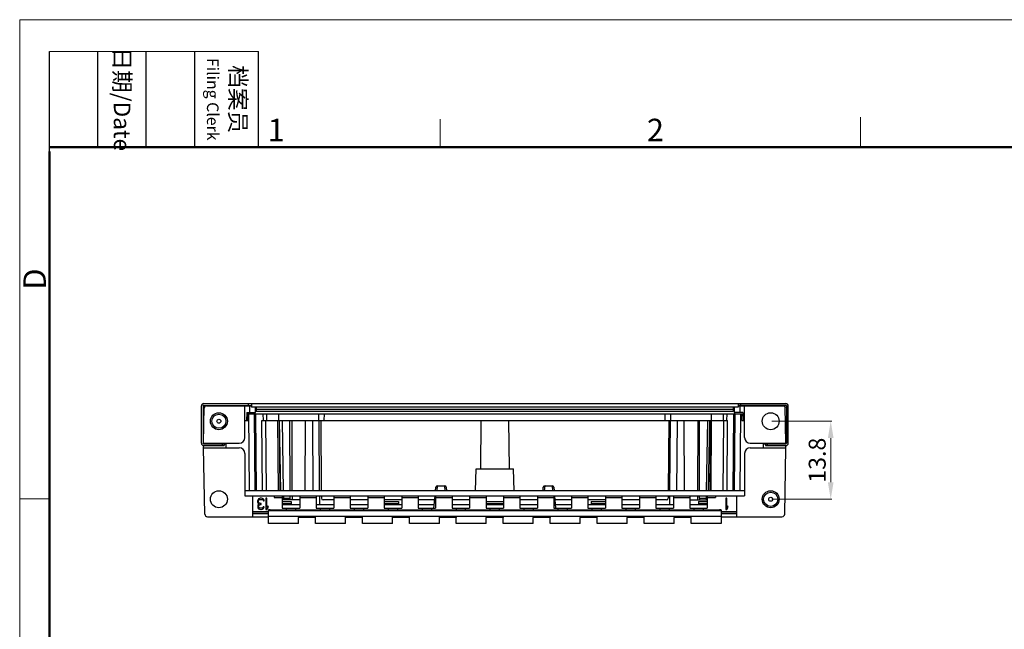
# Model space of a CAD drawing. Units: millimetres. Extents: x 11 to 487, y 29 to 357.
# Drawn here: x 42 to 216, y 250 to 357 of the extents above; entities that cross this region are included whole.
import ezdxf

# ---------------------------------------------------------------- set-up
doc = ezdxf.new("R2010")
doc.units = ezdxf.units.MM
doc.header["$MEASUREMENT"] = 0
for name, color, linetype, lineweight in [('DIM', 3, 'Continuous', 15), ('图框', 7, 'Continuous', 20), ('零件', 7, 'Continuous', 25)]:
    doc.layers.add(name, color=color, linetype=linetype, lineweight=lineweight)
doc.styles.add('Romans字体', font='romans.shx', dxfattribs={"width": 0.75})
doc.styles.get("Standard").update_dxf_attribs({"font": 'txt', "width": 0.75})
doc.dimstyles.new('WAIN', dxfattribs={"dimtxt": 3, "dimasz": 3, "dimexe": 0.2, "dimexo": 0.2, "dimgap": 0.5, "dimtad": 1, "dimdsep": 46, "dimtxsty": 'Romans字体', "dimcen": 0, "dimclrd": 1, "dimclre": 6, "dimclrt": 4, "dimadec": 1, "dimazin": 2, "dimtp": 0.01, "dimtm": 0.01, "dimtfac": 0.7, "dimtofl": 0, "dimtmove": 0, "dimatfit": 3, "dimfxl": 1, "dimlwd": 9, "dimlwe": 9, "dimarcsym": 0})

# ---------------------------------------------------------------- blocks, each defined once
blk = doc.blocks.new('A4图框-NEW')
at = {"layer": '图框', "color": 1, "lineweight": 18}
for q in [(833.41, 480.53), (1130.41, 690.53)]:
    blk.add_line((833.41, 690.53), q, dxfattribs=at)
at = {"layer": '图框', "lineweight": -3}
for p, q in [((836.91, 675.02), (836.91, 686.79)), ((842.62, 675.53), (842.62, 686.79)), ((848.33, 675.53), (848.33, 686.79)), ((854.05, 675.53), (854.05, 686.79)), ((861.54, 675.53), (861.54, 686.79)), ((836.91, 675.02), (836.91, 684.5)), ((842.62, 675.53), (842.62, 685.02)), ((848.33, 675.53), (848.33, 685.02)), ((854.05, 675.53), (854.05, 685.02))]:
    blk.add_line(p, q, dxfattribs=at)
at = {"layer": '图框', "lineweight": 18}
blk.add_line((836.91, 686.79), (861.54, 686.79), dxfattribs=at)
at = {"layer": '图框', "color": 6}
for p, q in [((882.95, 678.8), (882.95, 675.53)), ((932.48, 679.03), (932.48, 675.53)), ((836.91, 634.07), (833.41, 634.07))]:
    blk.add_line(p, q, dxfattribs=at)
at = {"layer": '图框', "lineweight": 50}
for p, q in [((836.91, 675.53), (1126.93, 675.53)), ((836.91, 484.02), (836.91, 675.02))]:
    blk.add_line(p, q, dxfattribs=at)
at = {"layer": '图框', "char_height": 1.959, "width": 11.2554, "attachment_point": 4, "rotation": 270}
for s, insert in [('\\pxqc;日期{\\Fromans|c134;/Date}', (845.48, 686.79)), ('\\pxqc;档案员{\\H0.7x;\\P\\Fromans|c134;Filing Clerk\\fFangSong_GB2312|b0|i0|c134|p49; }', (857.79, 686.79))]:
    blk.add_mtext(s, dxfattribs=dict(at, insert=insert))
at = {"layer": '图框', "color": 6, "char_height": 2.65, "width": 2.5579, "attachment_point": 1, "style": 'Romans字体'}
for s, insert in [('1', (862.63, 678.86)), ('2', (907.3, 678.86))]:
    blk.add_mtext(s, dxfattribs=dict(at, insert=insert))
at = {"layer": '图框', "color": 6, "insert": (833.85, 658.73), "char_height": 2.65, "width": 2.5579, "attachment_point": 1, "rotation": 90, "style": 'Romans字体'}
blk.add_mtext('D', dxfattribs=at)
blk = doc.blocks.new('*D21')
at = {"layer": 'Defpoints', "color": 0}
for p in [(174.59, 286.45), (174.59, 272.65), (185.2, 272.65)]:
    blk.add_point(p, dxfattribs=at)
at = {"layer": 'DIM', "color": 6, "lineweight": 9}
for p, q in [((174.79, 286.45), (185.4, 286.45)), ((174.79, 272.65), (185.4, 272.65))]:
    blk.add_line(p, q, dxfattribs=at)
at = {"layer": 'DIM', "color": 1, "lineweight": 9}
blk.add_line((185.2, 283.45), (185.2, 275.65), dxfattribs=at)
at = {"layer": 'DIM', "color": 1}
for points in [[(184.7, 283.45), (185.7, 283.45), (185.2, 286.45)], [(184.7, 275.65), (185.7, 275.65), (185.2, 272.65)]]:
    blk.add_solid(points, dxfattribs=at)
at = {"layer": 'DIM', "color": 4, "insert": (183.2, 279.55), "char_height": 3, "attachment_point": 5, "rotation": 90, "style": 'Romans字体'}
blk.add_mtext('13.8', dxfattribs=at)

msp = doc.modelspace()

# ---------------------------------------------------------------- linework, layer by layer
at = {"layer": '零件', "color": 7, "linetype": 'Continuous'}
for p, q in [((73.99, 282.545), (73.99, 289.145)), ((74.29, 289.145), (74.29, 282.545)), ((74.39, 289.545), (168.84, 289.545)), ((74.39, 289.245), (82.84, 289.245)), ((74.39, 282.545), (74.503, 289.054)), ((74.898, 289.145), (82.84, 289.145)), ((81.69, 283.545), (81.69, 289.145)), ((82.34, 289.245), (82.34, 289.545)), ((82.49, 289.145), (82.49, 287.995)), ((82.84, 289.545), (82.84, 288.925)), ((82.84, 289.545), (177.29, 289.545)), ((168.84, 288.925), (82.84, 288.925)), ((83.49, 288.925), (83.49, 287.995)), ((83.69, 288.925), (83.69, 288.145)), ((167.99, 288.925), (167.99, 288.145)), ((168.19, 287.995), (168.19, 288.925)), ((168.84, 289.545), (168.84, 288.925)), ((177.29, 289.245), (168.84, 289.245)), ((168.84, 289.145), (176.781, 289.145)), ((169.19, 287.995), (169.19, 289.145)), ((169.34, 289.245), (169.34, 289.545)), ((169.99, 283.545), (169.99, 289.145)), ((177.29, 282.545), (177.176, 289.054)), ((177.39, 289.145), (177.39, 282.545)), ((177.69, 282.545), (177.69, 289.145)), ((81.994, 287.995), (81.969, 286.545)), ((81.994, 287.995), (83.49, 287.995)), ((82.19, 286.545), (82.211, 287.745)), ((82.211, 287.745), (169.469, 287.745)), ((82.344, 287.745), (82.463, 274.145)), ((83.344, 287.745), (83.463, 274.145)), ((83.69, 288.445), (83.49, 288.445)), ((83.494, 287.745), (83.49, 287.995)), ((83.723, 274.147), (83.607, 287.745)), ((83.69, 288.545), (167.99, 288.545)), ((167.99, 288.145), (83.69, 288.145)), ((84.858, 287.745), (84.883, 286.545)), ((85.49, 287.745), (85.474, 286.545)), ((87.625, 287.745), (87.609, 286.545)), ((94.729, 286.545), (94.746, 287.745)), ((95.707, 286.545), (95.724, 287.745)), ((155.972, 286.545), (155.955, 287.745)), ((156.95, 286.545), (156.933, 287.745)), ((164.055, 287.745), (164.071, 286.545)), ((166.189, 287.745), (166.206, 286.545)), ((166.821, 287.745), (166.796, 286.545)), ((167.956, 274.147), (168.072, 287.745)), ((168.19, 288.445), (167.99, 288.445)), ((168.19, 287.995), (168.185, 287.745)), ((169.685, 287.995), (168.19, 287.995)), ((168.217, 274.145), (168.335, 287.745)), ((169.217, 274.145), (169.335, 287.745)), ((169.49, 286.545), (169.469, 287.745)), ((169.685, 287.995), (169.711, 286.545)), ((74.453, 286.945), (74.29, 286.945)), ((81.69, 286.545), (82.19, 286.545)), ((84.784, 274.145), (84.701, 286.545)), ((84.701, 286.545), (166.979, 286.545)), ((85.469, 274.145), (85.386, 286.545)), ((87.604, 274.145), (87.521, 286.545)), ((87.74, 286.545), (87.868, 274.145)), ((88.058, 274.145), (87.82, 286.545)), ((88.283, 286.545), (88.472, 274.145)), ((89.668, 274.145), (89.648, 286.545)), ((89.969, 286.545), (90.002, 274.145)), ((92.33, 274.145), (92.395, 286.545)), ((93.628, 286.545), (93.711, 274.145)), ((94.893, 274.145), (94.805, 286.545)), ((95.079, 286.545), (95.187, 274.145)), ((123.401, 286.545), (123.327, 278.045)), ((128.279, 286.545), (128.353, 278.045)), ((156.601, 286.545), (156.493, 274.145)), ((156.787, 274.145), (156.874, 286.545)), ((158.051, 286.545), (157.968, 274.145)), ((159.349, 274.145), (159.284, 286.545)), ((161.711, 286.545), (161.677, 274.145)), ((162.011, 274.145), (162.031, 286.545)), ((163.397, 286.545), (163.208, 274.145)), ((163.622, 274.145), (163.859, 286.545)), ((163.94, 286.545), (163.812, 274.145)), ((164.076, 274.145), (164.159, 286.545)), ((166.21, 274.145), (166.294, 286.545)), ((166.895, 274.145), (166.979, 286.545)), ((169.49, 286.545), (169.99, 286.545)), ((177.227, 286.945), (177.39, 286.945)), ((74.428, 284.745), (74.29, 284.745)), ((177.251, 284.745), (177.39, 284.745)), ((74.39, 282.545), (80.69, 282.545)), ((74.39, 282.445), (77.99, 282.445)), ((74.39, 281.745), (74.397, 282.145)), ((74.39, 282.145), (77.99, 282.145)), ((77.69, 282.445), (77.69, 282.145)), ((77.99, 282.445), (77.99, 282.145)), ((77.99, 282.445), (78.346, 282.445)), ((78.395, 282.545), (78.346, 282.445)), ((78.346, 281.745), (78.346, 282.445)), ((170.99, 282.545), (177.29, 282.545)), ((173.334, 282.445), (173.284, 282.545)), ((173.334, 282.445), (177.29, 282.445)), ((173.334, 281.745), (173.334, 282.445)), ((173.69, 282.445), (173.69, 282.145)), ((173.69, 282.145), (177.29, 282.145)), ((173.99, 282.445), (173.99, 282.145)), ((177.29, 281.745), (177.283, 282.145)), ((74.594, 270.036), (74.39, 281.745)), ((74.39, 281.745), (80.69, 281.745)), ((81.69, 280.745), (81.69, 273.245)), ((169.99, 280.745), (169.99, 273.245)), ((170.99, 281.745), (177.29, 281.745)), ((177.085, 270.036), (177.29, 281.745)), ((122.421, 274.145), (122.523, 278.045)), ((122.523, 278.045), (129.156, 278.045)), ((129.259, 274.145), (129.156, 278.045)), ((115.648, 274.149), (115.715, 275.045)), ((115.715, 275.045), (116.965, 275.045)), ((116.965, 275.045), (117.032, 274.149)), ((134.648, 274.149), (134.715, 275.045)), ((134.715, 275.045), (135.965, 275.045)), ((135.965, 275.045), (136.032, 274.149)), ((169.99, 274.145), (81.69, 274.145)), ((81.69, 273.245), (169.99, 273.245)), ((83.09, 269.545), (83.09, 273.245)), ((86.84, 273.245), (86.84, 272.945)), ((88.29, 273.245), (88.29, 271.045)), ((88.486, 273.248), (88.492, 272.842)), ((89.67, 272.842), (89.669, 273.245)), ((90.005, 273.245), (90.007, 272.545)), ((91.39, 273.245), (91.39, 271.045)), ((94.29, 273.245), (94.29, 271.045)), ((94.91, 271.645), (94.899, 273.245)), ((95.195, 273.245), (95.198, 272.842)), ((97.39, 273.245), (97.39, 271.045)), ((100.29, 273.245), (100.29, 271.045)), ((103.39, 273.245), (103.39, 271.045)), ((106.29, 273.245), (106.29, 271.045)), ((109.39, 273.245), (109.39, 271.045)), ((112.29, 273.245), (112.29, 271.045)), ((115.09, 271.045), (115.283, 273.254)), ((115.361, 274.145), (115.416, 274.771)), ((115.39, 273.245), (115.39, 271.045)), ((117.264, 274.771), (117.319, 274.145)), ((118.29, 273.245), (118.29, 271.045)), ((121.39, 273.245), (121.39, 271.045)), ((124.29, 273.245), (124.29, 271.045)), ((127.39, 273.245), (127.39, 271.045)), ((130.29, 273.245), (130.29, 271.045)), ((133.39, 273.245), (133.39, 271.045)), ((134.361, 274.145), (134.416, 274.771)), ((136.264, 274.771), (136.319, 274.145)), ((136.29, 273.245), (136.29, 271.045)), ((136.396, 273.254), (136.59, 271.045)), ((139.39, 273.245), (139.39, 271.045)), ((142.29, 273.245), (142.29, 271.045)), ((145.39, 273.245), (145.39, 271.045)), ((148.29, 273.245), (148.29, 271.045)), ((151.39, 273.245), (151.39, 271.045)), ((154.29, 273.245), (154.29, 271.045)), ((156.485, 273.245), (156.481, 272.842)), ((156.769, 271.645), (156.78, 273.245)), ((157.39, 273.245), (157.39, 271.045)), ((160.29, 273.245), (160.29, 271.045)), ((161.675, 273.245), (161.673, 272.545)), ((162.009, 272.842), (162.01, 273.245)), ((163.194, 273.248), (163.188, 272.842)), ((163.39, 273.245), (163.39, 271.045)), ((164.84, 273.245), (164.84, 272.945)), ((168.59, 269.545), (168.59, 273.245)), ((83.94, 272.505), (83.906, 272.377)), ((83.906, 272.377), (83.906, 272.207)), ((83.906, 272.207), (83.94, 272.037)), ((84.006, 272.632), (83.94, 272.505)), ((83.94, 272.037), (84.006, 271.909)), ((83.973, 271.568), (83.94, 271.398)), ((84.04, 271.696), (83.973, 271.568)), ((84.106, 272.717), (84.006, 272.632)), ((84.006, 271.909), (84.173, 271.824)), ((84.173, 271.824), (84.04, 271.696)), ((84.073, 272.377), (84.106, 272.462)), ((84.073, 272.207), (84.073, 272.377)), ((84.14, 272.037), (84.073, 272.207)), ((84.24, 272.802), (84.106, 272.717)), ((84.106, 272.462), (84.173, 272.547)), ((84.106, 271.398), (84.173, 271.568)), ((84.24, 271.951), (84.14, 272.037)), ((84.173, 272.547), (84.24, 272.59)), ((84.173, 271.568), (84.24, 271.654)), ((84.373, 272.845), (84.24, 272.802)), ((84.24, 272.59), (84.406, 272.632)), ((84.44, 271.909), (84.24, 271.951)), ((84.24, 271.654), (84.44, 271.739)), ((84.64, 272.845), (84.373, 272.845)), ((84.406, 272.632), (84.606, 272.632)), ((84.573, 271.909), (84.44, 271.909)), ((84.44, 271.739), (84.573, 271.739)), ((84.573, 271.739), (84.573, 271.909)), ((84.606, 272.632), (84.773, 272.59)), ((84.773, 272.802), (84.64, 272.845)), ((84.906, 272.717), (84.773, 272.802)), ((84.773, 272.59), (84.84, 272.547)), ((84.84, 272.547), (84.906, 272.462)), ((85.006, 272.632), (84.906, 272.717)), ((84.906, 272.462), (84.94, 272.377)), ((84.94, 272.377), (85.106, 272.377)), ((85.073, 272.505), (85.006, 272.632)), ((85.106, 272.377), (85.073, 272.505)), ((85.373, 272.845), (85.373, 270.845)), ((85.573, 272.845), (85.373, 272.845)), ((85.573, 271.185), (85.573, 272.845)), ((85.773, 271.483), (85.573, 271.185)), ((85.773, 271.143), (85.773, 271.483)), ((86.84, 272.945), (88.29, 272.945)), ((91.39, 272.545), (88.29, 272.545)), ((88.29, 272.274), (89.84, 272.274)), ((88.29, 271.874), (89.84, 271.874)), ((91.39, 271.645), (88.29, 271.645)), ((88.492, 272.842), (89.67, 272.842)), ((89.84, 272.274), (89.84, 271.645)), ((91.39, 272.945), (94.29, 272.945)), ((97.39, 271.645), (94.29, 271.645)), ((97.39, 272.545), (95.498, 272.545)), ((97.39, 272.945), (100.29, 272.945)), ((103.39, 272.545), (100.29, 272.545)), ((103.39, 271.645), (100.29, 271.645)), ((103.39, 272.945), (106.29, 272.945)), ((109.39, 272.545), (106.29, 272.545)), ((106.29, 272.274), (108.84, 272.274)), ((106.29, 271.874), (108.84, 271.874)), ((109.39, 271.645), (106.29, 271.645)), ((108.84, 272.274), (108.84, 271.645)), ((109.39, 272.945), (112.29, 272.945)), ((115.221, 272.545), (112.29, 272.545)), ((115.142, 271.645), (112.29, 271.645)), ((115.39, 272.945), (118.29, 272.945)), ((121.39, 272.545), (118.29, 272.545)), ((121.39, 271.645), (118.29, 271.645)), ((121.39, 272.945), (124.29, 272.945)), ((124.29, 272.274), (127.39, 272.274)), ((124.29, 271.874), (127.39, 271.874)), ((127.39, 271.645), (124.29, 271.645)), ((127.39, 272.945), (130.29, 272.945)), ((133.39, 272.545), (130.29, 272.545)), ((133.39, 271.645), (130.29, 271.645)), ((133.39, 272.945), (136.29, 272.945)), ((139.39, 272.545), (136.459, 272.545)), ((139.39, 271.645), (136.537, 271.645)), ((139.39, 272.945), (142.29, 272.945)), ((145.39, 272.545), (142.29, 272.545)), ((145.39, 271.645), (142.29, 271.645)), ((142.84, 272.274), (145.39, 272.274)), ((142.84, 272.274), (142.84, 271.645)), ((142.84, 271.874), (145.39, 271.874)), ((145.39, 272.945), (148.29, 272.945)), ((151.39, 272.545), (148.29, 272.545)), ((151.39, 271.645), (148.29, 271.645)), ((151.39, 272.945), (154.29, 272.945)), ((156.181, 272.545), (154.29, 272.545)), ((157.39, 271.645), (154.29, 271.645)), ((157.39, 272.945), (160.29, 272.945)), ((160.29, 272.545), (163.39, 272.545)), ((163.39, 271.645), (160.29, 271.645)), ((161.84, 272.274), (163.39, 272.274)), ((161.84, 272.274), (161.84, 271.645)), ((161.84, 271.874), (163.39, 271.874)), ((162.009, 272.842), (163.188, 272.842)), ((163.39, 272.945), (164.84, 272.945)), ((166.84, 272.845), (166.64, 272.845)), ((166.64, 272.845), (166.64, 270.845)), ((166.84, 271.185), (166.84, 272.845)), ((167.04, 271.483), (166.84, 271.185)), ((167.04, 271.143), (167.04, 271.483)), ((83.09, 270.5), (85.84, 270.5)), ((83.09, 270.45), (85.84, 270.45)), ((85.84, 270.045), (83.09, 270.045)), ((83.94, 271.398), (83.94, 271.313)), ((83.94, 271.313), (83.973, 271.143)), ((83.973, 271.143), (84.106, 270.973)), ((84.106, 271.313), (84.106, 271.398)), ((84.173, 271.185), (84.106, 271.313)), ((84.106, 270.973), (84.24, 270.888)), ((84.273, 271.1), (84.173, 271.185)), ((84.24, 270.888), (84.473, 270.845)), ((84.44, 271.058), (84.273, 271.1)), ((84.573, 271.058), (84.44, 271.058)), ((84.473, 270.845), (84.54, 270.845)), ((84.54, 270.845), (84.773, 270.888)), ((84.74, 271.1), (84.573, 271.058)), ((84.84, 271.185), (84.74, 271.1)), ((84.773, 270.888), (84.906, 270.973)), ((84.906, 271.313), (84.84, 271.185)), ((85.073, 271.313), (84.906, 271.313)), ((84.906, 270.973), (85.04, 271.143)), ((85.04, 271.143), (85.073, 271.313)), ((85.373, 270.845), (85.573, 270.845)), ((85.573, 270.845), (85.773, 271.143)), ((85.84, 268.359), (85.84, 270.739)), ((85.84, 270.637), (165.84, 270.637)), ((86.14, 270.791), (165.54, 270.791)), ((88.29, 271.045), (91.39, 271.045)), ((88.99, 271.045), (88.99, 270.791)), ((90.69, 270.791), (90.69, 271.045)), ((94.29, 271.045), (97.39, 271.045)), ((94.99, 271.045), (94.99, 270.791)), ((96.69, 270.791), (96.69, 271.045)), ((100.29, 271.045), (103.39, 271.045)), ((100.99, 271.045), (100.99, 270.791)), ((102.69, 270.791), (102.69, 271.045)), ((106.29, 271.045), (109.39, 271.045)), ((106.99, 271.045), (106.99, 270.791)), ((108.69, 270.791), (108.69, 271.045)), ((112.29, 271.045), (115.39, 271.045)), ((112.99, 271.045), (112.99, 270.791)), ((114.69, 270.791), (114.69, 271.045)), ((118.29, 271.045), (121.39, 271.045)), ((118.99, 271.045), (118.99, 270.791)), ((120.69, 270.791), (120.69, 271.045)), ((124.29, 271.045), (127.39, 271.045)), ((124.99, 271.045), (124.99, 270.791)), ((126.69, 270.791), (126.69, 271.045)), ((130.29, 271.045), (133.39, 271.045)), ((130.99, 271.045), (130.99, 270.791)), ((132.69, 270.791), (132.69, 271.045)), ((136.29, 271.045), (139.39, 271.045)), ((136.99, 271.045), (136.99, 270.791)), ((138.69, 270.791), (138.69, 271.045)), ((142.29, 271.045), (145.39, 271.045)), ((142.99, 271.045), (142.99, 270.791)), ((144.69, 270.791), (144.69, 271.045)), ((148.29, 271.045), (151.39, 271.045)), ((148.99, 271.045), (148.99, 270.791)), ((150.69, 270.791), (150.69, 271.045)), ((154.29, 271.045), (157.39, 271.045)), ((154.99, 271.045), (154.99, 270.791)), ((156.69, 270.791), (156.69, 271.045)), ((160.29, 271.045), (163.39, 271.045)), ((160.99, 271.045), (160.99, 270.791)), ((162.69, 270.791), (162.69, 271.045)), ((165.84, 270.739), (165.84, 268.359)), ((165.84, 270.5), (168.59, 270.5)), ((165.84, 270.45), (168.59, 270.45)), ((168.59, 270.045), (165.84, 270.045)), ((166.64, 270.845), (166.84, 270.845)), ((166.84, 270.845), (167.04, 271.143)), ((75.094, 269.545), (85.84, 269.545)), ((85.84, 269.67), (165.84, 269.67)), ((91.14, 268.389), (85.84, 268.389)), ((91.14, 268.359), (85.84, 268.359)), ((91.14, 268.359), (91.14, 269.404)), ((94.106, 269.445), (91.173, 269.445)), ((91.44, 269.445), (91.44, 269.498)), ((91.44, 269.498), (93.84, 269.498)), ((93.84, 269.445), (93.84, 269.498)), ((94.14, 268.359), (94.14, 269.404)), ((99.44, 268.389), (94.14, 268.389)), ((99.44, 268.359), (94.14, 268.359)), ((99.44, 268.359), (99.44, 269.404)), ((102.406, 269.445), (99.473, 269.445)), ((99.74, 269.445), (99.74, 269.498)), ((99.74, 269.498), (102.14, 269.498)), ((102.14, 269.445), (102.14, 269.498)), ((102.44, 268.359), (102.44, 269.404)), ((107.74, 268.389), (102.44, 268.389)), ((107.74, 268.359), (102.44, 268.359)), ((107.74, 268.359), (107.74, 269.404)), ((110.706, 269.445), (107.773, 269.445)), ((108.04, 269.445), (108.04, 269.498)), ((108.04, 269.498), (110.44, 269.498)), ((110.44, 269.445), (110.44, 269.498)), ((110.74, 268.359), (110.74, 269.404)), ((116.04, 268.389), (110.74, 268.389)), ((116.04, 268.359), (110.74, 268.359)), ((116.04, 268.359), (116.04, 269.404)), ((119.006, 269.445), (116.073, 269.445)), ((116.34, 269.445), (116.34, 269.498)), ((116.34, 269.498), (118.74, 269.498)), ((118.74, 269.445), (118.74, 269.498)), ((119.04, 268.359), (119.04, 269.404)), ((124.34, 268.389), (119.04, 268.389)), ((124.34, 268.359), (119.04, 268.359)), ((124.34, 268.359), (124.34, 269.404)), ((127.306, 269.445), (124.373, 269.445)), ((124.64, 269.498), (127.04, 269.498)), ((124.64, 269.445), (124.64, 269.498)), ((127.04, 269.445), (127.04, 269.498)), ((127.34, 268.359), (127.34, 269.404)), ((132.64, 268.389), (127.34, 268.389)), ((132.64, 268.359), (127.34, 268.359)), ((132.64, 268.359), (132.64, 269.404)), ((135.606, 269.445), (132.673, 269.445)), ((132.94, 269.498), (135.34, 269.498)), ((132.94, 269.445), (132.94, 269.498)), ((135.34, 269.445), (135.34, 269.498)), ((135.64, 268.359), (135.64, 269.404)), ((140.94, 268.389), (135.64, 268.389)), ((140.94, 268.359), (135.64, 268.359)), ((140.94, 268.359), (140.94, 269.404)), ((143.906, 269.445), (140.973, 269.445)), ((141.24, 269.498), (143.64, 269.498)), ((141.24, 269.445), (141.24, 269.498)), ((143.64, 269.445), (143.64, 269.498)), ((143.94, 268.359), (143.94, 269.404)), ((149.24, 268.389), (143.94, 268.389)), ((149.24, 268.359), (143.94, 268.359)), ((149.24, 268.359), (149.24, 269.404)), ((152.206, 269.445), (149.273, 269.445)), ((149.54, 269.498), (151.94, 269.498)), ((149.54, 269.445), (149.54, 269.498)), ((151.94, 269.445), (151.94, 269.498)), ((152.24, 268.359), (152.24, 269.404)), ((157.54, 268.389), (152.24, 268.389)), ((157.54, 268.359), (152.24, 268.359)), ((157.54, 268.359), (157.54, 269.404)), ((160.506, 269.445), (157.573, 269.445)), ((157.84, 269.498), (160.24, 269.498)), ((157.84, 269.445), (157.84, 269.498)), ((160.24, 269.445), (160.24, 269.498)), ((160.54, 268.359), (160.54, 269.404)), ((165.84, 268.389), (160.54, 268.389)), ((165.84, 268.359), (160.54, 268.359)), ((165.84, 269.545), (176.585, 269.545))]:
    msp.add_line(p, q, dxfattribs=at)
for centre, radius in [((77.09, 286.445), 1.5), ((77.09, 286.445), 1.25), ((174.59, 286.445), 1.5), ((77.09, 286.445), 0.35), ((77.09, 272.645), 1.5), ((174.59, 272.645), 1.5), ((174.59, 272.645), 1.25), ((174.59, 272.645), 0.35)]:
    msp.add_circle(centre, radius, dxfattribs=at)
for centre, radius, start, end in [((74.39, 289.145), 0.4, 90, 180), ((74.39, 289.145), 0.1, 90, 180), ((74.898, 288.745), 0.4, 90, 179), ((75.003, 289.045), 0.5, 156.78103, 179), ((176.781, 288.745), 0.4, 1, 90), ((176.676, 289.045), 0.5, 1, 19.89714), ((177.29, 289.145), 0.4, 0, 90), ((177.29, 289.145), 0.1, 0, 90), ((74.39, 282.545), 0.4, 180, 270), ((74.39, 282.545), 0.1, 180, 270), ((80.69, 283.545), 1, 270, 0), ((170.99, 283.545), 1, 180, 270), ((177.29, 282.545), 0.4, 270, 0), ((177.29, 282.545), 0.1, 270, 0), ((80.69, 280.745), 1, 0, 90), ((170.99, 280.745), 1, 90, 180), ((115.715, 274.745), 0.3, 89.9988, 174.98624), ((116.965, 274.745), 0.3, 5.01376, 90.0012), ((134.715, 274.745), 0.3, 89.9988, 174.98624), ((135.965, 274.745), 0.3, 5.01376, 90.0012), ((95.498, 272.845), 0.3, 180.5, 270), ((156.181, 272.845), 0.3, 270, 359.5), ((75.094, 270.045), 0.5, 181, 270), ((176.585, 270.045), 0.5, 270, 359)]:
    msp.add_arc(centre, radius, start, end, dxfattribs=at)
for centre, major_axis, ratio, start_param, end_param in [((88.429, 272.845), (-0.005, 0.3), 0.2078484, -3.1453016, -1.583232), ((89.608, 272.845), (-0.001, 0.3), 0.2079092, -3.1423346, -1.5802649), ((162.072, 272.845), (0.001, 0.3), 0.2079092, -4.7029204, -3.1408507), ((163.25, 272.845), (0.005, 0.3), 0.2078484, -4.6999533, -3.1378837)]:
    msp.add_ellipse(centre, major_axis=major_axis, ratio=ratio, start_param=start_param, end_param=end_param, dxfattribs=at)
for points, knots in [([(86.14, 270.791), (86.101, 270.791), (86.03, 270.788), (85.938, 270.779), (85.877, 270.765), (85.847, 270.752), (85.84, 270.743), (85.84, 270.739)], [0, 0, 0, 0, 0.36891, 0.6835672, 0.8993508, 0.9625085, 1, 1, 1, 1]), ([(165.84, 270.739), (165.84, 270.743), (165.832, 270.752), (165.803, 270.765), (165.742, 270.779), (165.649, 270.788), (165.578, 270.791), (165.54, 270.791)], [0, 0, 0, 0, 0.0374915, 0.1006492, 0.3164328, 0.63109, 1, 1, 1, 1]), ([(91.14, 269.404), (91.14, 269.408), (91.143, 269.423), (91.155, 269.435), (91.165, 269.442)], [0, 0, 0, 0, 0.2097748, 1, 1, 1, 1]), ([(91.165, 269.442), (91.179, 269.452), (91.216, 269.468), (91.307, 269.492), (91.385, 269.498), (91.44, 269.498)], [0, 0, 0, 0, 0.1811158, 0.4184954, 1, 1, 1, 1]), ([(93.84, 269.498), (93.878, 269.498), (93.934, 269.495), (94.005, 269.483), (94.05, 269.472), (94.087, 269.458), (94.12, 269.441), (94.14, 269.419), (94.14, 269.404)], [0, 0, 0, 0, 0.349652, 0.5095513, 0.6521239, 0.7733595, 0.8709814, 1, 1, 1, 1]), ([(99.44, 269.404), (99.44, 269.408), (99.443, 269.423), (99.455, 269.435), (99.465, 269.442)], [0, 0, 0, 0, 0.2097748, 1, 1, 1, 1]), ([(99.465, 269.442), (99.479, 269.452), (99.516, 269.468), (99.607, 269.492), (99.685, 269.498), (99.74, 269.498)], [0, 0, 0, 0, 0.1811158, 0.4184954, 1, 1, 1, 1]), ([(102.14, 269.498), (102.196, 269.498), (102.275, 269.492), (102.367, 269.467), (102.403, 269.45), (102.417, 269.44)], [0, 0, 0, 0, 0.58501, 0.8217035, 1, 1, 1, 1]), ([(102.417, 269.44), (102.42, 269.438), (102.431, 269.428), (102.44, 269.414), (102.44, 269.404)], [0, 0, 0, 0, 0.3045941, 1, 1, 1, 1]), ([(107.74, 269.404), (107.74, 269.408), (107.743, 269.423), (107.755, 269.435), (107.765, 269.442)], [0, 0, 0, 0, 0.2097748, 1, 1, 1, 1]), ([(107.765, 269.442), (107.779, 269.452), (107.816, 269.468), (107.907, 269.492), (107.985, 269.498), (108.04, 269.498)], [0, 0, 0, 0, 0.1811158, 0.4184954, 1, 1, 1, 1]), ([(110.44, 269.498), (110.496, 269.498), (110.575, 269.492), (110.667, 269.467), (110.703, 269.45), (110.717, 269.44)], [0, 0, 0, 0, 0.58501, 0.8217035, 1, 1, 1, 1]), ([(110.717, 269.44), (110.72, 269.438), (110.731, 269.428), (110.74, 269.414), (110.74, 269.404)], [0, 0, 0, 0, 0.3045941, 1, 1, 1, 1]), ([(116.04, 269.404), (116.04, 269.408), (116.043, 269.423), (116.055, 269.435), (116.065, 269.442)], [0, 0, 0, 0, 0.2097748, 1, 1, 1, 1]), ([(116.065, 269.442), (116.079, 269.452), (116.116, 269.468), (116.207, 269.492), (116.285, 269.498), (116.34, 269.498)], [0, 0, 0, 0, 0.1811158, 0.4184954, 1, 1, 1, 1]), ([(118.74, 269.498), (118.796, 269.498), (118.875, 269.492), (118.967, 269.467), (119.003, 269.45), (119.017, 269.44)], [0, 0, 0, 0, 0.58501, 0.8217035, 1, 1, 1, 1]), ([(119.017, 269.44), (119.02, 269.438), (119.031, 269.428), (119.04, 269.414), (119.04, 269.404)], [0, 0, 0, 0, 0.3045941, 1, 1, 1, 1]), ([(124.34, 269.404), (124.34, 269.408), (124.343, 269.423), (124.355, 269.435), (124.365, 269.442)], [0, 0, 0, 0, 0.2097748, 1, 1, 1, 1]), ([(124.365, 269.442), (124.379, 269.452), (124.416, 269.468), (124.507, 269.492), (124.585, 269.498), (124.64, 269.498)], [0, 0, 0, 0, 0.1811158, 0.4184954, 1, 1, 1, 1]), ([(127.04, 269.498), (127.096, 269.498), (127.175, 269.492), (127.267, 269.467), (127.303, 269.45), (127.317, 269.44)], [0, 0, 0, 0, 0.58501, 0.8217035, 1, 1, 1, 1]), ([(127.317, 269.44), (127.32, 269.438), (127.331, 269.428), (127.34, 269.414), (127.34, 269.404)], [0, 0, 0, 0, 0.3045941, 1, 1, 1, 1]), ([(132.64, 269.404), (132.64, 269.408), (132.643, 269.423), (132.655, 269.435), (132.665, 269.442)], [0, 0, 0, 0, 0.2097748, 1, 1, 1, 1]), ([(132.665, 269.442), (132.679, 269.452), (132.716, 269.468), (132.807, 269.492), (132.885, 269.498), (132.94, 269.498)], [0, 0, 0, 0, 0.1811158, 0.4184954, 1, 1, 1, 1]), ([(135.34, 269.498), (135.396, 269.498), (135.475, 269.492), (135.567, 269.467), (135.603, 269.45), (135.617, 269.44)], [0, 0, 0, 0, 0.58501, 0.8217035, 1, 1, 1, 1]), ([(135.617, 269.44), (135.62, 269.438), (135.631, 269.428), (135.64, 269.414), (135.64, 269.404)], [0, 0, 0, 0, 0.3045941, 1, 1, 1, 1]), ([(140.94, 269.404), (140.94, 269.408), (140.943, 269.423), (140.955, 269.435), (140.965, 269.442)], [0, 0, 0, 0, 0.2097748, 1, 1, 1, 1]), ([(140.965, 269.442), (140.979, 269.452), (141.016, 269.468), (141.107, 269.492), (141.185, 269.498), (141.24, 269.498)], [0, 0, 0, 0, 0.1811158, 0.4184954, 1, 1, 1, 1]), ([(143.64, 269.498), (143.696, 269.498), (143.775, 269.492), (143.867, 269.467), (143.903, 269.45), (143.917, 269.44)], [0, 0, 0, 0, 0.58501, 0.8217035, 1, 1, 1, 1]), ([(143.917, 269.44), (143.92, 269.438), (143.931, 269.428), (143.94, 269.414), (143.94, 269.404)], [0, 0, 0, 0, 0.3045941, 1, 1, 1, 1]), ([(149.24, 269.404), (149.24, 269.408), (149.243, 269.423), (149.255, 269.435), (149.265, 269.442)], [0, 0, 0, 0, 0.2097748, 1, 1, 1, 1]), ([(149.265, 269.442), (149.279, 269.452), (149.316, 269.468), (149.407, 269.492), (149.485, 269.498), (149.54, 269.498)], [0, 0, 0, 0, 0.1811158, 0.4184954, 1, 1, 1, 1]), ([(151.94, 269.498), (151.996, 269.498), (152.075, 269.492), (152.167, 269.467), (152.203, 269.45), (152.217, 269.44)], [0, 0, 0, 0, 0.58501, 0.8217035, 1, 1, 1, 1]), ([(152.217, 269.44), (152.22, 269.438), (152.231, 269.428), (152.24, 269.414), (152.24, 269.404)], [0, 0, 0, 0, 0.3045941, 1, 1, 1, 1]), ([(157.54, 269.404), (157.54, 269.408), (157.543, 269.423), (157.555, 269.435), (157.565, 269.442)], [0, 0, 0, 0, 0.2097748, 1, 1, 1, 1]), ([(157.565, 269.442), (157.579, 269.452), (157.616, 269.468), (157.707, 269.492), (157.785, 269.498), (157.84, 269.498)], [0, 0, 0, 0, 0.1811158, 0.4184954, 1, 1, 1, 1]), ([(160.24, 269.498), (160.296, 269.498), (160.375, 269.492), (160.467, 269.467), (160.503, 269.45), (160.517, 269.44)], [0, 0, 0, 0, 0.58501, 0.8217035, 1, 1, 1, 1]), ([(160.517, 269.44), (160.52, 269.438), (160.531, 269.428), (160.54, 269.414), (160.54, 269.404)], [0, 0, 0, 0, 0.3045941, 1, 1, 1, 1])]:
    msp.add_open_spline(points, degree=3, knots=knots, dxfattribs=at)

# ---------------------------------------------------------------- block references
at = {"layer": 'DIM', "xscale": 1.500006313482636, "yscale": 1.500006313482636, "zscale": 1.500006313482636}
msp.add_blockref('A4图框-NEW', (-1208.239, -678.396), dxfattribs=at)

# ---------------------------------------------------------------- dimensions: what is measured, and where the dimension line sits
at = {"layer": 'DIM'}
dim = msp.add_linear_dim(base=(185.196, 272.645), p1=(174.59, 286.445), p2=(174.59, 272.645), angle=90, dimstyle='WAIN', dxfattribs=at)
dim.commit()
dim.dimension.update_dxf_attribs({"geometry": '*D21', "text_midpoint": (183.196, 279.545)})

doc.saveas('drawing.dxf')
